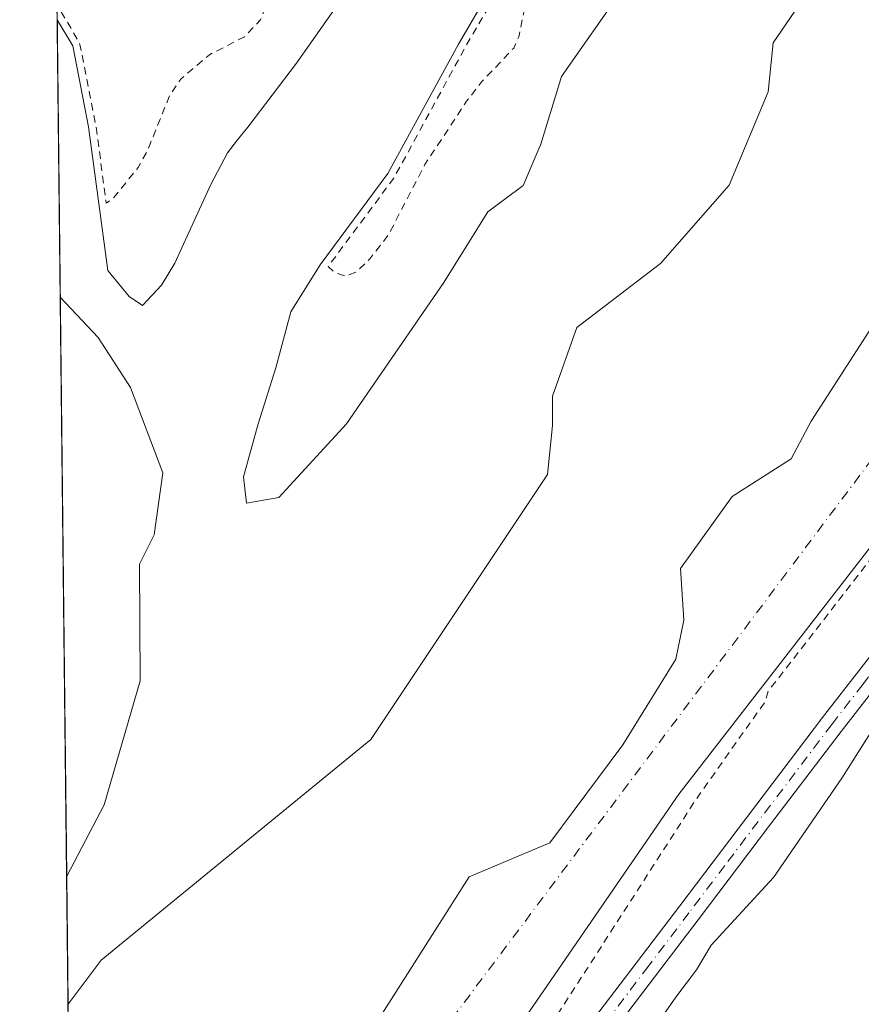
# Model space of a CAD drawing. Units: metres. Extents: x 577158 to 580614, y 4691846 to 4694198.
# Drawn here: x 577158 to 577271, y 4693568 to 4693700 of the extents above; entities that cross this region are included whole.
import ezdxf

# ---------------------------------------------------------------- set-up
doc = ezdxf.new("R2010")
doc.units = ezdxf.units.M
doc.header["$MEASUREMENT"] = 0
doc.linetypes.add('DGN Style 2', pattern=[1.6480167562047852, 0.988810053722871, -0.6592067024819142])
doc.linetypes.add('DGN Style 4', pattern=[2.6384748266838614, 1.318413404963828, -0.6592067024819142, 0.001648016756204785, -0.6592067024819142])
for name, color, linetype, lineweight in [('Arbolado forestal CxS', 92, 'Continuous', 0), ('Camino Cxs', 7, 'Continuous', 0), ('Camino eje', 30, 'DGN Style 4', 13), ('Comarca CxS', 21, 'Continuous', 0), ('Comunidad Autónoma CxS', 142, 'Continuous', 0), ('Corriente natural Cxs', 4, 'Continuous', 13), ('Corriente natural eje', 4, 'DGN Style 4', 0), ('Curva de nivel auxiliar', 30, 'DGN Style 2', 0), ('Curva de nivel normal', 30, 'Continuous', 0), ('Isla Cxs', 7, 'Continuous', 0), ('Municipio CxS', 4, 'Continuous', 0), ('Provincia CxS', 1, 'Continuous', 0), ('Suelo desnudo CxS', 253, 'Continuous', 0)]:
    doc.layers.add(name, color=color, linetype=linetype, lineweight=lineweight)

# ---------------------------------------------------------------- blocks, each defined once
blk = doc.blocks.new('*U8')
at = {"layer": 'Arbolado forestal CxS', "color": 92, "linetype": 'Continuous', "lineweight": 0}
blk.add_polyline3d([(577166.6683, 4693350.5307, 311.0978999999934), (577164.9559000004, 4693505.8084, 306.6679000000004), (577164.9600999998, 4693505.8101, 306.6677999999956), (577165.0323999999, 4693505.840100001, 306.6661000000022), (577182.8601000002, 4693513.2501, 306.6723999999958), (577186.3163000002, 4693515.864399999, 306.7051000000066), (577189.8800999997, 4693518.5601, 306.7819000000018), (577209.2200999996, 4693541.540100001, 307.0249999999942), (577246.6401000004, 4693595.890100001, 305.8690000000061), (577285.7401000002, 4693646.3201, 306.5433000000049), (577294.0301000001, 4693657.200099999, 306.4860000000044), (577302.3201000001, 4693668.0801, 306.6659999999974), (577307.6401000004, 4693676.610099999, 306.9630000000034), (577312.4301000005, 4693685.4901, 306.3279000000039), (577317.1001000004, 4693693.590100001, 306.2122999999993), (577321.7701000003, 4693701.6801, 306.2597999999998)], dxfattribs=at)
blk = doc.blocks.new('*U15')
at = {"layer": 'Suelo desnudo CxS', "color": 253, "linetype": 'Continuous', "lineweight": 0}
for points in [[(577321.7701000003, 4693701.6801, 306.2597999999998), (577317.1001000004, 4693693.590100001, 306.2122999999993), (577312.4301000005, 4693685.4901, 306.3279000000039), (577307.6401000004, 4693676.610099999, 306.9630000000034), (577302.3201000001, 4693668.0801, 306.6659999999974), (577294.0301000001, 4693657.200099999, 306.4860000000044), (577285.7401000002, 4693646.3201, 306.5433000000049), (577246.6401000004, 4693595.890100001, 305.8690000000061), (577209.2200999996, 4693541.540100001, 307.0249999999942)], [(577204.4506999999, 4693562.9286, 307.4382000000041), (577218.3414000003, 4693584.756800001, 307.5100999999996), (577229.2158000004, 4693589.3606, 306.4529999999941), (577239.0582999997, 4693602.536800001, 307.3448000000063), (577246.2021000005, 4693614.125600001, 307.5660999999964), (577247.3132999997, 4693619.364399999, 307.8435000000027), (577246.8372, 4693626.349400001, 308.0146999999997), (577253.8221000005, 4693636.033199999, 307.4936000000016), (577261.7596000005, 4693641.1132, 307.2621000000072), (577264.4583999999, 4693646.193200001, 307.3754000000045), (577276.2984999996, 4693664.5288, 307.1199999999953), (577288.2048000004, 4693668.828299999, 306.2305999999954), (577298.7880999995, 4693684.3726, 306.3935999999958), (577302.4260999998, 4693693.633099999, 306.9729999999981), (577308.3793000003, 4693706.200800001, 307.0908000000054)], [(577269.2739000004, 4693711.757099999, 306.9560999999958), (577259.3519000001, 4693697.205, 306.8701000000001), (577258.6903999997, 4693690.590399999, 307.1095999999961), (577253.3987999996, 4693678.022600001, 306.9921000000031), (577244.1382999998, 4693667.439300001, 306.7458000000042), (577232.8935000002, 4693658.840299999, 306.6333000000013), (577229.5862999996, 4693649.5799, 306.9823999999935), (577229.5862999996, 4693645.611099999, 307.1564999999973), (577228.9248000003, 4693638.9965, 307.3366999999998), (577205.1123000003, 4693603.2777, 307.1018999999943), (577168.7319, 4693573.512, 306.3013000000064), (577164.2747999998, 4693567.5691, 306.397100000002), (577164.0839999998, 4693584.865499999, 306.1591999999946), (577169.1196, 4693594.464600001, 306.3687000000064), (577173.9879000001, 4693611.1863, 306.905700000003), (577173.8869000003, 4693626.9178, 307.1309999999939), (577175.8712999999, 4693630.886600001, 307.2516000000033), (577177.0619999999, 4693639.221000001, 307.3034000000043), (577172.6963000001, 4693650.7304, 307.5341000000044), (577168.3306, 4693657.4772, 306.9851999999955), (577163.2231999999, 4693662.9253, 307.4210000000021), (577162.8106000006, 4693700.331599999, 308.6647999999986), (577164.8965999996, 4693696.8015, 308.7143000000069), (577167.0401, 4693685.9001, 308.7522999999928), (577169.6201, 4693666.530099999, 307.5791000000027), (577172.4901000002, 4693663.030099999, 307.1542999999947), (577174.2901, 4693661.790100001, 307.139599999995), (577176.8800999997, 4693664.520099999, 307.2011000000057), (577178.6700999998, 4693667.4801, 307.2369000000036), (577181.5201000003, 4693673.690099999, 307.3393999999971), (577183.5000999998, 4693678.130100001, 307.3004999999976), (577185.7500999998, 4693682.4001, 307.2477000000072), (577187.1001000004, 4693684.140100001, 307.2296999999962), (577188.5001999997, 4693685.850099999, 307.2263999999996), (577195.0601000004, 4693694.460100001, 307.4075000000012), (577200.2017000001, 4693701.760500001, 307.2456999999995)], [(577225.2477000002, 4693711.322899999, 307.6728000000003), (577216.9133000001, 4693697.035399999, 307.4416999999958), (577207.3882999998, 4693679.572899999, 307.4192999999942), (577198.2602000004, 4693667.2697, 307.2455000000046), (577194.2914000005, 4693660.919700001, 307.3257000000012), (577192.307, 4693653.379100001, 307.2118999999948), (577189.9256999996, 4693645.838400001, 307.3249000000069), (577187.9413000002, 4693638.694700001, 307.0650000000023), (577188.3382000001, 4693635.1228, 307.0231000000058), (577192.7039000001, 4693635.9165, 307.1781999999948), (577201.8320000004, 4693645.838400001, 307.2617000000027), (577214.9288999997, 4693664.888499999, 307.6823000000004), (577220.8820000002, 4693674.4135, 307.8286999999983), (577225.6445000004, 4693677.985400001, 307.7805999999982), (577228.0258, 4693683.5416, 307.790599999993), (577230.8038999997, 4693692.6698, 307.7780000000057), (577239.1382999998, 4693704.576099999, 308.0491000000038)]]:
    blk.add_polyline3d(points, dxfattribs=at)
blk = doc.blocks.new('*U18')
at = {"layer": 'Corriente natural Cxs', "color": 4, "linetype": 'Continuous', "lineweight": 13}
for points in [[(577321.7701000003, 4693701.6801, 306.2597999999998), (577317.1001000004, 4693693.590100001, 306.2122999999993), (577312.4301000005, 4693685.4901, 306.3279000000039), (577307.6401000004, 4693676.610099999, 306.9630000000034), (577302.3201000001, 4693668.0801, 306.6659999999974), (577294.0301000001, 4693657.200099999, 306.4860000000044), (577285.7401000002, 4693646.3201, 306.5433000000049), (577246.6401000004, 4693595.890100001, 305.8690000000061), (577209.2200999996, 4693541.540100001, 307.0249999999942)], [(577204.4506999999, 4693562.9286, 307.4382000000041), (577218.3414000003, 4693584.756800001, 307.5100999999996), (577229.2158000004, 4693589.3606, 306.4529999999941), (577239.0582999997, 4693602.536800001, 307.3448000000063), (577246.2021000005, 4693614.125600001, 307.5660999999964), (577247.3132999997, 4693619.364399999, 307.8435000000027), (577246.8372, 4693626.349400001, 308.0146999999997), (577253.8221000005, 4693636.033199999, 307.4936000000016), (577261.7596000005, 4693641.1132, 307.2621000000072), (577264.4583999999, 4693646.193200001, 307.3754000000045), (577276.2984999996, 4693664.5288, 307.1199999999953), (577288.2048000004, 4693668.828299999, 306.2305999999954), (577298.7880999995, 4693684.3726, 306.3935999999958), (577302.4260999998, 4693693.633099999, 306.9729999999981), (577308.3793000003, 4693706.200800001, 307.0908000000054)], [(577269.2739000004, 4693711.757099999, 306.9560999999958), (577259.3519000001, 4693697.205, 306.8701000000001), (577258.6903999997, 4693690.590399999, 307.1095999999961), (577253.3987999996, 4693678.022600001, 306.9921000000031), (577244.1382999998, 4693667.439300001, 306.7458000000042), (577232.8935000002, 4693658.840299999, 306.6333000000013), (577229.5862999996, 4693649.5799, 306.9823999999935), (577229.5862999996, 4693645.611099999, 307.1564999999973), (577228.9248000003, 4693638.9965, 307.3366999999998), (577205.1123000003, 4693603.2777, 307.1018999999943), (577168.7319, 4693573.512, 306.3013000000064), (577164.2747999998, 4693567.5691, 306.397100000002), (577164.0839999998, 4693584.865499999, 306.1591999999946), (577169.1196, 4693594.464600001, 306.3687000000064), (577173.9879000001, 4693611.1863, 306.905700000003), (577173.8869000003, 4693626.9178, 307.1309999999939), (577175.8712999999, 4693630.886600001, 307.2516000000033), (577177.0619999999, 4693639.221000001, 307.3034000000043), (577172.6963000001, 4693650.7304, 307.5341000000044), (577168.3306, 4693657.4772, 306.9851999999955), (577163.2231999999, 4693662.9253, 307.4210000000021), (577162.8106000006, 4693700.331599999, 308.6647999999986), (577164.8965999996, 4693696.8015, 308.7143000000069), (577167.0401, 4693685.9001, 308.7522999999928), (577169.6201, 4693666.530099999, 307.5791000000027), (577172.4901000002, 4693663.030099999, 307.1542999999947), (577174.2901, 4693661.790100001, 307.139599999995), (577176.8800999997, 4693664.520099999, 307.2011000000057), (577178.6700999998, 4693667.4801, 307.2369000000036), (577181.5201000003, 4693673.690099999, 307.3393999999971), (577183.5000999998, 4693678.130100001, 307.3004999999976), (577185.7500999998, 4693682.4001, 307.2477000000072), (577187.1001000004, 4693684.140100001, 307.2296999999962), (577188.5000999998, 4693685.850099999, 307.2263999999996), (577195.0601000004, 4693694.460100001, 307.4075000000012), (577200.2017000001, 4693701.760500001, 307.2456999999995)], [(577225.2477000002, 4693711.322899999, 307.6728000000003), (577216.9133000001, 4693697.035399999, 307.4416999999958), (577207.3882999998, 4693679.572899999, 307.4192999999942), (577198.2600999996, 4693667.2697, 307.2455000000046), (577194.2914000005, 4693660.919700001, 307.3257000000012), (577192.307, 4693653.379100001, 307.2118999999948), (577189.9256999996, 4693645.838400001, 307.3249000000069), (577187.9413000002, 4693638.694700001, 307.0650000000023), (577188.3382000001, 4693635.1228, 307.0231000000058), (577192.7039000001, 4693635.9165, 307.1781999999948), (577201.8320000004, 4693645.838400001, 307.2617000000027), (577214.9288999997, 4693664.888499999, 307.6823000000004), (577220.8820000002, 4693674.4135, 307.8286999999983), (577225.6445000004, 4693677.985400001, 307.7805999999982), (577228.0258, 4693683.5416, 307.790599999993), (577230.8038999997, 4693692.6698, 307.7780000000057), (577239.1382999998, 4693704.576099999, 308.0491000000038)]]:
    blk.add_polyline3d(points, dxfattribs=at)

msp = doc.modelspace()

# ---------------------------------------------------------------- linework, layer by layer
at = {"layer": 'Arbolado forestal CxS', "color": 92, "linetype": 'Continuous', "lineweight": 0, "extrusion": (0.0002917354007255138, -0.02645311409028676, 0.9996500125770932), "elevation": -123686.0547823953, "flags": 128}
msp.add_lwpolyline([(628888.5502836788, 4685417.885231803), (628888.5502836788, 4685527.529170612)], dxfattribs=at)
at = {"layer": 'Arbolado forestal CxS', "color": 92, "linetype": 'Continuous', "lineweight": 0, "extrusion": (0.0001782296396245844, -0.01616047416087662, 0.999869395125729), "elevation": -75441.56997998255, "flags": 128}
msp.add_lwpolyline([(628890.1572107105, 4686327.250942483), (628890.1572107105, 4686405.325586589)], dxfattribs=at)
at = {"layer": 'Arbolado forestal CxS', "color": 92, "linetype": 'Continuous', "lineweight": 0}
for points in [[(577200.2017000001, 4693701.760500001, 307.2456999999995), (577195.0601000004, 4693694.460100001, 307.4075000000012), (577188.5001999997, 4693685.850099999, 307.2263999999996), (577187.1001000004, 4693684.140100001, 307.2296999999962), (577185.7500999998, 4693682.4001, 307.2477000000072), (577183.5000999998, 4693678.130100001, 307.3004999999976), (577181.5201000003, 4693673.690099999, 307.3393999999971), (577178.6700999998, 4693667.4801, 307.2369000000036), (577176.8800999997, 4693664.520099999, 307.2011000000057), (577174.2901, 4693661.790100001, 307.139599999995), (577172.4901000002, 4693663.030099999, 307.1542999999947), (577169.6201, 4693666.530099999, 307.5791000000027), (577167.0401, 4693685.9001, 308.7522999999928), (577164.8965999996, 4693696.8015, 308.7143000000069), (577162.8106000006, 4693700.331599999, 308.6647999999986), (577161.5044, 4693818.7742, 312.2520999999979)], [(577164.6568, 4693532.930000001, 307.2626000000019), (577164.2747999998, 4693567.5691, 306.397100000002), (577168.7319, 4693573.512, 306.3013000000064), (577205.1123000003, 4693603.2777, 307.1018999999943), (577228.9248000003, 4693638.9965, 307.3366999999998), (577229.5862999996, 4693645.611099999, 307.1564999999973), (577229.5862999996, 4693649.5799, 306.9823999999935), (577232.8935000002, 4693658.840299999, 306.6333000000013), (577244.1382999998, 4693667.439300001, 306.7458000000042), (577253.3987999996, 4693678.022600001, 306.9921000000031), (577258.6903999997, 4693690.590399999, 307.1095999999961), (577259.3519000001, 4693697.205, 306.8701000000001), (577269.2739000004, 4693711.757099999, 306.9560999999958)], [(577269.2739000004, 4693711.757099999, 306.9560999999958), (577259.3519000001, 4693697.205, 306.8701000000001), (577258.6903999997, 4693690.590399999, 307.1095999999961), (577253.3987999996, 4693678.022600001, 306.9921000000031), (577244.1382999998, 4693667.439300001, 306.7458000000042), (577232.8935000002, 4693658.840299999, 306.6333000000013), (577229.5862999996, 4693649.5799, 306.9823999999935), (577229.5862999996, 4693645.611099999, 307.1564999999973), (577228.9248000003, 4693638.9965, 307.3366999999998), (577205.1123000003, 4693603.2777, 307.1018999999943), (577168.7319, 4693573.512, 306.3013000000064), (577164.2747999998, 4693567.5691, 306.397100000002)], [(577239.1382999998, 4693704.576099999, 308.0491000000038), (577230.8038999997, 4693692.6698, 307.7780000000057), (577228.0258, 4693683.5416, 307.790599999993), (577225.6445000004, 4693677.985400001, 307.7805999999982), (577220.8820000002, 4693674.4135, 307.8286999999983), (577214.9288999997, 4693664.888499999, 307.6823000000004), (577201.8320000004, 4693645.838400001, 307.2617000000027), (577192.7039000001, 4693635.9165, 307.1781999999948), (577188.3382000001, 4693635.1228, 307.0231000000058), (577187.9413000002, 4693638.694700001, 307.0650000000023), (577189.9256999996, 4693645.838400001, 307.3249000000069), (577192.307, 4693653.379100001, 307.2118999999948), (577194.2914000005, 4693660.919700001, 307.3257000000012), (577198.2602000004, 4693667.2697, 307.2455000000046), (577207.3882999998, 4693679.572899999, 307.4192999999942), (577216.9133000001, 4693697.035399999, 307.4416999999958), (577225.2477000002, 4693711.322899999, 307.6728000000003)], [(577225.2477000002, 4693711.322899999, 307.6728000000003), (577216.9133000001, 4693697.035399999, 307.4416999999958), (577207.3882999998, 4693679.572899999, 307.4192999999942), (577198.2602000004, 4693667.2697, 307.2455000000046), (577194.2914000005, 4693660.919700001, 307.3257000000012), (577192.307, 4693653.379100001, 307.2118999999948), (577189.9256999996, 4693645.838400001, 307.3249000000069), (577187.9413000002, 4693638.694700001, 307.0650000000023), (577188.3382000001, 4693635.1228, 307.0231000000058), (577192.7039000001, 4693635.9165, 307.1781999999948), (577201.8320000004, 4693645.838400001, 307.2617000000027), (577214.9288999997, 4693664.888499999, 307.6823000000004), (577220.8820000002, 4693674.4135, 307.8286999999983), (577225.6445000004, 4693677.985400001, 307.7805999999982), (577228.0258, 4693683.5416, 307.790599999993), (577230.8038999997, 4693692.6698, 307.7780000000057), (577239.1382999998, 4693704.576099999, 308.0491000000038)], [(577308.3793000003, 4693706.200800001, 307.0908000000054), (577302.4260999998, 4693693.633099999, 306.9729999999981), (577298.7880999995, 4693684.3726, 306.3935999999958), (577288.2048000004, 4693668.828299999, 306.2305999999954), (577276.2984999996, 4693664.5288, 307.1199999999953), (577264.4583999999, 4693646.193200001, 307.3754000000045), (577261.7596000005, 4693641.1132, 307.2621000000072), (577253.8221000005, 4693636.033199999, 307.4936000000016), (577246.8372, 4693626.349400001, 308.0146999999997), (577247.3132999997, 4693619.364399999, 307.8435000000027), (577246.2021000005, 4693614.125600001, 307.5660999999964), (577239.0582999997, 4693602.536800001, 307.3448000000063), (577229.2158000004, 4693589.3606, 306.4529999999941), (577218.3414000003, 4693584.756800001, 307.5100999999996), (577204.4506999999, 4693562.9286, 307.4382000000041), (577187.9143000003, 4693543.084899999, 307.0813000000053), (577170.7163000006, 4693535.808800001, 307.0752999999968), (577164.6568, 4693532.930000001, 307.2626000000019)], [(577308.3793000003, 4693706.200800001, 307.0908000000054), (577302.4260999998, 4693693.633099999, 306.9729999999981), (577298.7880999995, 4693684.3726, 306.3935999999958), (577288.2048000004, 4693668.828299999, 306.2305999999954), (577276.2984999996, 4693664.5288, 307.1199999999953), (577264.4583999999, 4693646.193200001, 307.3754000000045), (577261.7596000005, 4693641.1132, 307.2621000000072), (577253.8221000005, 4693636.033199999, 307.4936000000016), (577246.8372, 4693626.349400001, 308.0146999999997), (577247.3132999997, 4693619.364399999, 307.8435000000027), (577246.2021000005, 4693614.125600001, 307.5660999999964), (577239.0582999997, 4693602.536800001, 307.3448000000063), (577229.2158000004, 4693589.3606, 306.4529999999941), (577218.3414000003, 4693584.756800001, 307.5100999999996), (577204.4506999999, 4693562.9286, 307.4382000000041)], [(577162.8106000006, 4693700.331599999, 308.6647999999986), (577164.8965999996, 4693696.8015, 308.7143000000069), (577167.0401, 4693685.9001, 308.7522999999928), (577169.6201, 4693666.530099999, 307.5791000000027), (577172.4901000002, 4693663.030099999, 307.1542999999947), (577174.2901, 4693661.790100001, 307.139599999995), (577176.8800999997, 4693664.520099999, 307.2011000000057), (577178.6700999998, 4693667.4801, 307.2369000000036), (577181.5201000003, 4693673.690099999, 307.3393999999971), (577183.5000999998, 4693678.130100001, 307.3004999999976), (577185.7500999998, 4693682.4001, 307.2477000000072), (577187.1001000004, 4693684.140100001, 307.2296999999962), (577188.5001999997, 4693685.850099999, 307.2263999999996), (577195.0601000004, 4693694.460100001, 307.4075000000012), (577200.2017000001, 4693701.760500001, 307.2456999999995)], [(577321.7701000003, 4693701.6801, 306.2597999999998), (577317.1001000004, 4693693.590100001, 306.2122999999993), (577312.4301000005, 4693685.4901, 306.3279000000039), (577307.6401000004, 4693676.610099999, 306.9630000000034), (577302.3201000001, 4693668.0801, 306.6659999999974), (577294.0301000001, 4693657.200099999, 306.4860000000044), (577285.7401000002, 4693646.3201, 306.5433000000049), (577246.6401000004, 4693595.890100001, 305.8690000000061), (577209.2200999996, 4693541.540100001, 307.0249999999942), (577189.8800999997, 4693518.5601, 306.7819000000018), (577186.3163000002, 4693515.864399999, 306.7051000000066), (577182.8601000002, 4693513.2501, 306.6723999999958), (577165.0323999999, 4693505.840100001, 306.6661000000022), (577164.9600999998, 4693505.8101, 306.6677999999956), (577164.9559000004, 4693505.8084, 306.6679000000004)], [(577163.2231999999, 4693662.9253, 307.4210000000021), (577168.3306, 4693657.4772, 306.9851999999955), (577172.6963000001, 4693650.7304, 307.5341000000044), (577177.0619999999, 4693639.221000001, 307.3034000000043), (577175.8712999999, 4693630.886600001, 307.2516000000033), (577173.8869000003, 4693626.9178, 307.1309999999939), (577173.9879000001, 4693611.1863, 306.905700000003), (577169.1196, 4693594.464600001, 306.3687000000064), (577164.0839999998, 4693584.865499999, 306.1591999999946)]]:
    msp.add_polyline3d(points, dxfattribs=at)
msp.add_polyline3d([(577164.0839999998, 4693584.865499999, 306.1591999999946), (577163.2231999999, 4693662.9253, 307.4210000000021), (577168.3306, 4693657.4772, 306.9851999999955), (577172.6963000001, 4693650.7304, 307.5341000000044), (577177.0619999999, 4693639.221000001, 307.3034000000043), (577175.8712999999, 4693630.886600001, 307.2516000000033), (577173.8869000003, 4693626.9178, 307.1309999999939), (577173.9879000001, 4693611.1863, 306.905700000003), (577169.1196, 4693594.464600001, 306.3687000000064)], close=True, dxfattribs=at)
at = {"layer": 'Camino Cxs', "color": 7, "linetype": 'Continuous', "lineweight": 0}
for points in [[(577352.2401000002, 4693710.360099999, 317.6526000000013), (577344.8201000001, 4693699.970100001, 313.0007999999943), (577337.3000999996, 4693689.950099999, 313.6720999999961), (577329.5601000004, 4693680.0701, 313.4208000000072), (577325.8800999997, 4693675.6601, 312.4527999999991), (577322.0701000001, 4693671.340100001, 312.2090000000026), (577317.4001000002, 4693666.520099999, 311.9131000000052), (577312.8901000004, 4693661.780099999, 312.5884999999981), (577306.7200999996, 4693654.390100001, 315.7636999999959), (577300.7600999996, 4693646.7401, 314.0277999999962), (577293.0201000003, 4693636.280099999, 311.7629000000015), (577285.2001, 4693625.800100001, 312.7685999999958), (577276.8101000004, 4693615.0701, 315.1298999999999), (577268.4901000002, 4693604.360099999, 318.8610000000044), (577258.8701, 4693591.670100001, 315.7485000000015), (577249.2401000002, 4693578.960100001, 316.4732999999979), (577238.3201000001, 4693564.600099999, 316.0369000000064)], [(577352.2401000002, 4693710.360099999, 317.6526000000013), (577344.8201000001, 4693699.970100001, 313.0007999999943), (577337.3000999996, 4693689.950099999, 313.6720999999961), (577329.5601000004, 4693680.0701, 313.4208000000072), (577325.8800999997, 4693675.6601, 312.4527999999991), (577322.0701000001, 4693671.340100001, 312.2090000000026), (577317.4001000002, 4693666.520099999, 311.9131000000052), (577312.8901000004, 4693661.780099999, 312.5884999999981), (577306.7200999996, 4693654.390100001, 315.7636999999959), (577300.7600999996, 4693646.7401, 314.0277999999962), (577293.0201000003, 4693636.280099999, 311.7629000000015), (577285.2001, 4693625.800100001, 312.7685999999958), (577276.8101000004, 4693615.0701, 315.1298999999999), (577268.4901000002, 4693604.360099999, 318.8610000000044), (577258.8701, 4693591.670100001, 315.7485000000015), (577249.2401000002, 4693578.960100001, 316.4732999999979), (577238.3201000001, 4693564.600099999, 316.0369000000064)], [(577235.8300999999, 4693566.4901, 317.2706000000035), (577246.7500999998, 4693580.860099999, 315.3603000000003), (577266.0100999996, 4693606.2601, 315.2933000000049), (577274.3400999998, 4693617.0001, 316.9328999999998), (577282.7200999996, 4693627.700099999, 315.534799999994), (577290.5100999996, 4693638.1501, 315.510500000004), (577298.2701000003, 4693648.630100001, 318.5127000000066), (577304.2801000001, 4693656.350099999, 317.5329000000056), (577310.5601000004, 4693663.860099999, 314.202099999995), (577315.1501000002, 4693668.6801, 314.0342999999993), (577319.7701000003, 4693673.460100001, 312.9979000000022), (577323.5100999996, 4693677.700099999, 312.4637999999977), (577327.1300999997, 4693682.040100001, 312.733699999997), (577334.8201000001, 4693691.850099999, 314.661500000002), (577342.3000999996, 4693701.8101, 314.3920999999973)], [(577235.8300999999, 4693566.4901, 317.2706000000035), (577246.7500999998, 4693580.860099999, 315.3603000000003), (577266.0100999996, 4693606.2601, 315.2933000000049), (577274.3400999998, 4693617.0001, 316.9328999999998), (577282.7200999996, 4693627.700099999, 315.534799999994), (577290.5100999996, 4693638.1501, 315.510500000004), (577298.2701000003, 4693648.630100001, 318.5127000000066), (577304.2801000001, 4693656.350099999, 317.5329000000056), (577310.5601000004, 4693663.860099999, 314.202099999995), (577315.1501000002, 4693668.6801, 314.0342999999993), (577319.7701000003, 4693673.460100001, 312.9979000000022), (577323.5100999996, 4693677.700099999, 312.4637999999977), (577327.1300999997, 4693682.040100001, 312.733699999997), (577334.8201000001, 4693691.850099999, 314.661500000002), (577342.3000999996, 4693701.8101, 314.3920999999973)]]:
    msp.add_polyline3d(points, dxfattribs=at)
at = {"layer": 'Camino eje', "color": 30, "linetype": 'DGN Style 4', "lineweight": 13}
msp.add_polyline3d([(577343.5601000004, 4693700.890100001, 313.4572000000044), (577339.8000999996, 4693695.880100001, 314.1333000000013), (577336.0601000004, 4693690.9001, 313.9885999999969), (577328.3450999996, 4693681.0551, 312.8963999999978), (577324.6951000001, 4693676.6801, 312.4040999999997), (577320.9200999998, 4693672.4001, 312.4533999999985), (577318.5850999998, 4693669.9901, 312.504700000005), (577316.2751000002, 4693667.600099999, 312.7116999999998), (577311.7251000004, 4693662.8201, 313.1987999999984), (577308.5850999998, 4693659.065099999, 312.8701000000001), (577305.5000999998, 4693655.370100001, 316.2029999999941), (577299.5151000004, 4693647.6851, 316.334400000007), (577295.6350999996, 4693642.4451, 318.2759999999981), (577291.7651000004, 4693637.215100001, 313.0737999999984), (577287.8701, 4693631.9901, 313.3608999999997), (577283.9600999998, 4693626.7501, 313.7087000000029), (577279.7651000004, 4693621.3851, 314.5200000000041), (577275.5751, 4693616.0351, 315.7158000000054), (577271.4151, 4693610.6801, 318.2783000000054), (577267.2500999998, 4693605.3101, 317.5960999999952), (577252.8101000004, 4693586.265100001, 312.4122999999963), (577247.9951, 4693579.9101, 315.8405999999959), (577242.5351, 4693572.725099999, 317.4192999999942), (577237.0751, 4693565.545100001, 316.6303999999946)], dxfattribs=at)
at = {"layer": 'Comarca CxS', "color": 21, "linetype": 'Continuous', "lineweight": 0, "flags": 128}
msp.add_lwpolyline([(577560.2927306652, 4691850.318904862), (577183.2600005767, 4691846.059983061), (577178.3461490652, 4692291.629392071), (577162.6565507374, 4693714.302632873), (577157.7500005766, 4694159.209983038), (577484.9740438194, 4694162.90555921), (578108.9365000007, 4694169.952500001), (580466.563551199, 4694196.578791267), (580587.090000601, 4694197.939983036), (580613.710000602, 4691884.809983063), (580418.2417000006, 4691882.602099999), (580203.3879569354, 4691880.175028699)], close=True, dxfattribs=at)
at = {"layer": 'Comunidad Autónoma CxS', "color": 142, "linetype": 'Continuous', "lineweight": 0, "flags": 128}
msp.add_lwpolyline([(577560.2927306652, 4691850.318904862), (577183.2600005767, 4691846.059983061), (577178.3461490652, 4692291.629392071), (577162.6565507374, 4693714.302632873), (577157.7500005766, 4694159.209983038), (577484.9740438194, 4694162.90555921), (578108.9365000007, 4694169.952500001), (580466.563551199, 4694196.578791267), (580587.090000601, 4694197.939983036), (580613.710000602, 4691884.809983063), (580418.2417000006, 4691882.602099999), (580203.3879569354, 4691880.175028699)], close=True, dxfattribs=at)
at = {"layer": 'Corriente natural Cxs', "color": 4, "linetype": 'Continuous', "lineweight": 13, "extrusion": (0.0003664290913162996, -0.03322858951158934, 0.9994477107727004), "elevation": -155445.0580371613, "flags": 128}
msp.add_lwpolyline([(628884.4699085443, 4684434.895848543), (628884.4699085443, 4684472.325194724)], dxfattribs=at)
at = {"layer": 'Corriente natural Cxs', "color": 4, "linetype": 'Continuous', "lineweight": 13, "extrusion": (-0.0001516141843825547, 0.01375133496238761, 0.999905434428622), "elevation": 64761.68164591326, "flags": 128}
msp.add_lwpolyline([(577164.314523687, 4693120.763224321), (577164.1237876167, 4693138.061259921)], dxfattribs=at)
at = {"layer": 'Corriente natural Cxs', "color": 4, "linetype": 'Continuous', "lineweight": 13}
for points in [[(577164.2747, 4693567.5691, 306.397100000002), (577168.7319, 4693573.512, 306.3013000000064), (577205.1122000003, 4693603.2777, 307.1018999999943), (577228.9248000003, 4693638.9965, 307.3366999999998), (577229.5861999998, 4693645.611099999, 307.1564999999973), (577229.5861999998, 4693649.5799, 306.9823999999935), (577232.8935000002, 4693658.840299999, 306.6333000000013), (577244.1382999998, 4693667.439300001, 306.7458000000042), (577253.3987999996, 4693678.022600001, 306.9921000000031), (577258.6903999997, 4693690.590399999, 307.1095999999961), (577259.3519000001, 4693697.205, 306.8701000000001), (577269.2737999996, 4693711.757099999, 306.9560999999958)], [(577225.2477000002, 4693711.322899999, 307.6728000000003), (577216.9133000001, 4693697.035399999, 307.4416999999958), (577207.3882999998, 4693679.572899999, 307.4192999999942), (577198.2600999996, 4693667.2697, 307.2455000000046), (577194.2914000005, 4693660.919700001, 307.3257000000012), (577192.307, 4693653.379100001, 307.2118999999948), (577189.9256999996, 4693645.838400001, 307.3249000000069), (577187.9413000002, 4693638.694700001, 307.0650000000023), (577188.3382000001, 4693635.1228, 307.0231000000058), (577192.7039000001, 4693635.9165, 307.1781999999948), (577201.8320000004, 4693645.838400001, 307.2617000000027), (577214.9288999997, 4693664.888499999, 307.6823000000004), (577220.8820000002, 4693674.4135, 307.8286999999983), (577225.6445000004, 4693677.985400001, 307.7805999999982), (577228.0258, 4693683.5416, 307.790599999993), (577230.8038999997, 4693692.6698, 307.7780000000057), (577239.1382999998, 4693704.576099999, 308.0491000000038)], [(577308.3793000003, 4693706.200800001, 307.0908000000054), (577302.4260999998, 4693693.633099999, 306.9729999999981), (577298.7880999995, 4693684.3726, 306.3935999999958), (577288.2048000004, 4693668.828299999, 306.2305999999954), (577276.2984999996, 4693664.5288, 307.1199999999953), (577264.4583999999, 4693646.193200001, 307.3754000000045), (577261.7596000005, 4693641.1132, 307.2621000000072), (577253.8221000005, 4693636.033199999, 307.4936000000016), (577246.8371000001, 4693626.349400001, 308.0146999999997), (577247.3132999997, 4693619.364399999, 307.8435000000027), (577246.2021000005, 4693614.125600001, 307.5660999999964), (577239.0582999997, 4693602.536800001, 307.3448000000063), (577229.2158000004, 4693589.3606, 306.4529999999941), (577218.3414000003, 4693584.756800001, 307.5100999999996), (577204.4506999999, 4693562.9286, 307.4382000000041), (577187.9143000003, 4693543.084899999, 307.0813000000053), (577170.7163000006, 4693535.808800001, 307.0752999999968), (577164.6567000002, 4693532.9299, 307.2626000000019)], [(577162.8106000006, 4693700.331599999, 308.6647999999986), (577164.8965999996, 4693696.8015, 308.7143000000069), (577167.0401, 4693685.9001, 308.7522999999928), (577169.6201, 4693666.530099999, 307.5791000000027), (577172.4901000002, 4693663.030099999, 307.1542999999947), (577174.2901, 4693661.790100001, 307.139599999995), (577176.8800999997, 4693664.520099999, 307.2011000000057), (577178.6700999998, 4693667.4801, 307.2369000000036), (577181.5201000003, 4693673.690099999, 307.3393999999971), (577183.5000999998, 4693678.130100001, 307.3004999999976), (577185.7500999998, 4693682.4001, 307.2477000000072), (577187.1001000004, 4693684.140100001, 307.2296999999962), (577188.5000999998, 4693685.850099999, 307.2263999999996), (577195.0601000004, 4693694.460100001, 307.4075000000012), (577200.2017000001, 4693701.760500001, 307.2456999999995)], [(577321.7701000003, 4693701.6801, 306.2597999999998), (577317.1001000004, 4693693.590100001, 306.2122999999993), (577312.4301000005, 4693685.4901, 306.3279000000039), (577307.6401000004, 4693676.610099999, 306.9630000000034), (577302.3201000001, 4693668.0801, 306.6659999999974), (577294.0301000001, 4693657.200099999, 306.4860000000044), (577285.7401000002, 4693646.3201, 306.5433000000049), (577246.6401000004, 4693595.890100001, 305.8690000000061), (577209.2200999996, 4693541.540100001, 307.0249999999942), (577189.8800999997, 4693518.5601, 306.7819000000018), (577182.8601000002, 4693513.2501, 306.6723999999958), (577164.9600999998, 4693505.8101, 306.6677999999956), (577164.9559000004, 4693505.808300001, 306.6679000000004)], [(577163.2231000002, 4693662.925200001, 307.4210000000021), (577168.3306, 4693657.4772, 306.9851999999955), (577172.6963000001, 4693650.7304, 307.5341000000044), (577177.0619000001, 4693639.221000001, 307.3034000000043), (577175.8712999999, 4693630.886600001, 307.2516000000033), (577173.8869000003, 4693626.9178, 307.1309999999939), (577173.9879000001, 4693611.1863, 306.905700000003), (577169.1196, 4693594.464600001, 306.3687000000064), (577164.0839999998, 4693584.865499999, 306.1591999999946)]]:
    msp.add_polyline3d(points, dxfattribs=at)
at = {"layer": 'Corriente natural eje', "color": 4, "linetype": 'DGN Style 4', "lineweight": 0}
msp.add_polyline3d([(577329.6801000005, 4693731.040100001, 306.7504999999946), (577311.4101, 4693694.170100001, 306.0791999999929), (577274.3201000001, 4693643.290100001, 305.9964999999939), (577211.2001, 4693559.1801, 306.0561000000016), (577186.8400999998, 4693531.140100001, 306.2537000000011), (577169.9663000006, 4693528.120300001, 306.4229999999953), (577164.7214000003, 4693527.0713, 306.4896000000008)], dxfattribs=at)
at = {"layer": 'Curva de nivel auxiliar', "color": 30, "linetype": 'DGN Style 2', "lineweight": 0, "elevation": 307.5, "flags": 128}
msp.add_lwpolyline([(577165.1942999996, 4693484.1876), (577167.8600000005, 4693489.780099999), (577170.9900000002, 4693492.7301), (577177.7599999999, 4693500.120100001), (577184.5999999996, 4693510.2401), (577196.5469000004, 4693519.5482), (577212.9511000002, 4693541.773200001), (577229.8844999997, 4693565.5858), (577248.8499999996, 4693595.0601), (577258.2800000003, 4693608.4101), (577258.6787999999, 4693609.785399999), (577286.5303999997, 4693645.7075), (577286.5355000002, 4693645.7141), (577294.8255000003, 4693656.5941), (577303.1155000003, 4693667.474099999), (577303.1290999996, 4693667.4924), (577303.1686000006, 4693667.551000001), (577308.4885999998, 4693676.081), (577308.4984999998, 4693676.097300001), (577308.5202000003, 4693676.135500001), (577311.3459000001, 4693681.374), (577314.2699999996, 4693684.6801), (577318.8300000001, 4693692.340100001), (577327.2300000004, 4693704.140100001), (577331.5599999996, 4693713.090100001), (577332.8300000001, 4693714.3301), (577336.3300000001, 4693716.6601), (577337.8499999996, 4693718.420100001), (577338.3200000003, 4693719.770099999), (577338.0099999999, 4693722.630100001), (577338.2400000002, 4693723.870100001), (577339.1500000004, 4693724.690099999), (577342.6799999997, 4693725.7501), (577343.75, 4693726.7401), (577344.0300000003, 4693728.0601), (577349.6429000003, 4693736.511), (577355.5696, 4693744.766000001), (577361.7078999998, 4693751.751), (577369.9628999997, 4693757.889400001), (577375.0428999999, 4693764.0277), (577378.0062999995, 4693768.2611), (577376.4199999999, 4693771.2601), (577375.8600000005, 4693771.840100001), (577373.7100000001, 4693772.720100001), (577366.8099999996, 4693774.190099999), (577360.4600000001, 4693776.290100001), (577356.8600000005, 4693777.870100001), (577352.2999999998, 4693781.090100001), (577350.7599999999, 4693781.290100001), (577343, 4693780.020099999), (577338.4199999999, 4693776.790100001), (577333.3799999999, 4693775.4301), (577331.8799999999, 4693774.2601), (577330.4299999997, 4693772.270099999), (577328.3200000003, 4693766.370100001), (577327.2699999996, 4693765.630100001), (577326.1799999997, 4693765.9001), (577323.7800000003, 4693769.270099999), (577320.4400000004, 4693776.840100001), (577317.9199999999, 4693779.670100001), (577317.0499999998, 4693784.9101), (577317.2699999996, 4693787.4101), (577319.3799999999, 4693792.870100001), (577317.9046999998, 4693795.3782), (577315.6557999998, 4693796.965700001), (577311.4100000003, 4693798.2301), (577306.9199999999, 4693800.040100001), (577300.54, 4693801.800100001), (577294.9800000004, 4693805.2301), (577291.0199999996, 4693805.7301), (577289.5300000003, 4693805.220100001), (577287.9000000004, 4693802.770099999), (577287.6399999997, 4693800.120100001), (577288.1500000004, 4693798.870100001), (577290.0099999999, 4693797.130100001), (577291.7800000003, 4693794.7501), (577292.2999999998, 4693793.4101), (577292.8022999996, 4693792.633099999), (577292.8552000001, 4693789.2927), (577291.4793999996, 4693785.165200001), (577288.6218999998, 4693779.767700001), (577286.2300000004, 4693775.360099999), (577285.8399999999, 4693774.3201), (577284.4000000004, 4693773.030099999), (577282.9900000002, 4693773.110099999), (577278.7699999996, 4693775.350099999), (577277.9400000004, 4693776.270099999), (577277.2699999996, 4693777.880100001), (577276.7300000004, 4693782.2401), (577276.9400000004, 4693790.690099999), (577276.4699999997, 4693795.2501), (577275.9199999999, 4693797.4301), (577274.7599999999, 4693798.8301), (577273.6399999997, 4693801.1501), (577272.5599999996, 4693802.2501), (577271.1600000003, 4693802.8101), (577269.0099999999, 4693802.4101), (577267.8600000005, 4693801.5101), (577267.2699999996, 4693799.7401), (577267.3700000001, 4693797.390100001), (577267.6492999997, 4693796.130100001), (577267.1216000002, 4693792.0408), (577265.1414999999, 4693780.952099999), (577265.1320000002, 4693780.886700001), (577263.9413000002, 4693770.1711), (577263.9392999997, 4693770.1512), (577263.5514000002, 4693765.883099999), (577261.6095000004, 4693759.2807), (577261.2000000002, 4693759.0001), (577256.8099999996, 4693754.030099999), (577253.9800000004, 4693748.370100001), (577251.4100000003, 4693741.6501), (577249.4800000004, 4693735.170100001), (577245.2000000002, 4693727.690099999), (577243.6600000003, 4693723.5601), (577239, 4693715.030099999), (577231.9600000001, 4693706.1601), (577230.2599999999, 4693704.8201), (577227.6299999999, 4693703.6501), (577226.3600000005, 4693702.5801), (577225.75, 4693701.440099999), (577225.04, 4693698.020099999), (577224.3799999999, 4693696.5101), (577220.0800000001, 4693692.0101), (577218.0099999999, 4693689.340100001), (577212.3899999997, 4693680.800100001), (577207.5, 4693671.360099999), (577204.9800000004, 4693668.090100001), (577203.1299999999, 4693666.300100001), (577201.6500000004, 4693665.7601), (577200.2100000001, 4693666.2301), (577199.3375000004, 4693667.043600001), (577208.1913999999, 4693678.9772), (577208.2662000004, 4693679.0941), (577217.7843000004, 4693696.544), (577224.8455999997, 4693708.6491), (577227.7199999997, 4693712.610099999), (577230.0640000004, 4693716.5634), (577239.1693000002, 4693729.807499999), (577249.4885999998, 4693744.889699999), (577249.5710000005, 4693745.034800001), (577249.6281000003, 4693745.191500001), (577249.6584000001, 4693745.3555), (577249.6610000003, 4693745.522299999), (577249.6358000003, 4693745.687100001), (577249.5835999995, 4693745.845600001), (577249.5058000004, 4693745.993100001), (577249.4046, 4693746.125600001), (577249.2827000003, 4693746.239499999), (577249.1436000001, 4693746.331499999), (577248.9911000002, 4693746.3991), (577248.8295, 4693746.440500001), (577248.6633000001, 4693746.454399999), (577245.0915000001, 4693746.454399999), (577244.9428000003, 4693746.443299999), (577244.7973999997, 4693746.4102), (577240.5059000002, 4693745.0897), (577239.0301000001, 4693748.6317), (577241.6458999999, 4693754.9845), (577245.9585999995, 4693764.785800001), (577251.0451999997, 4693771.4376), (577251.0990000004, 4693771.5153), (577251.1452000003, 4693771.597800001), (577257.0983999996, 4693783.504100001), (577257.1527000006, 4693783.6351), (577260.7246000003, 4693794.3508), (577260.7640000005, 4693794.513), (577260.7758, 4693794.679500001), (577260.7598000001, 4693794.845699999), (577259.1722999997, 4693803.577099999), (577259.1670000004, 4693803.6042), (577257.5795, 4693811.144900001), (577257.5329, 4693811.301300001), (577257.4616, 4693811.448100001), (577257.3673, 4693811.581300001), (577257.2526000004, 4693811.6973), (577257.1206, 4693811.793199999), (577256.9748000001, 4693811.866400001), (577256.8189000003, 4693811.914799999), (577256.6573000001, 4693811.9373), (577256.4941999996, 4693811.9332), (577256.3339000001, 4693811.902600001), (577256.1807000004, 4693811.8464), (577244.7799000005, 4693806.567700001), (577244.6385000005, 4693806.487600001), (577244.5119000003, 4693806.385700001), (577244.4034000002, 4693806.264599999), (577244.3159999996, 4693806.127499999), (577238.4961999999, 4693795.117799999), (577232.6664000005, 4693784.108200001), (577232.6491, 4693784.074100001), (577232.6147999996, 4693783.994000001), (577226.6600000003, 4693771.9101), (577225.0899999999, 4693769.050100001), (577224.04, 4693766.020099999), (577220.5800000001, 4693757.6501), (577215.9100000003, 4693748.4901), (577214.2100000001, 4693744.7501), (577211.8600000005, 4693738.2601), (577208.1200000001, 4693733.4001), (577204.5700000003, 4693729.610099999), (577201.75, 4693724.110099999), (577200.5300000003, 4693722.860099999), (577198.0999999996, 4693721.360099999), (577197.2599999999, 4693720.120100001), (577196.79, 4693718.880100001), (577197.4600000001, 4693717.2401), (577197.1399999997, 4693715.220100001), (577194.1600000003, 4693707.7301), (577191.8700000001, 4693704.950099999), (577190.2199999997, 4693700.300100001), (577188.0499999998, 4693698.040100001), (577183.3300000001, 4693695.600099999), (577179.4600000001, 4693692.3301), (577178.0199999996, 4693690.210100001), (577174.9800000004, 4693682.700099999), (577173.7100000001, 4693680.4001), (577170.5, 4693676.4101), (577169.4231000004, 4693675.583000001), (577168.0312999999, 4693686.032199999), (577168.0240000002, 4693686.0788), (577168.0213000001, 4693686.0931), (577165.8777999999, 4693696.9945), (577165.8311000001, 4693697.157500001), (577165.7575000003, 4693697.3103), (577162.7884999998, 4693702.3347)], dxfattribs=at)
at = {"layer": 'Curva de nivel normal', "color": 30, "linetype": 'Continuous', "lineweight": 0, "elevation": 310, "flags": 128}
msp.add_lwpolyline([(577337.7800000003, 4693708.200099999), (577333.0700000003, 4693700.200099999), (577328.1299999999, 4693692.870100001), (577323.6200000001, 4693686.870100001), (577317.6200000001, 4693676.870100001), (577312.3200000003, 4693669.1601), (577309.4400000004, 4693665.4801), (577307.3700000001, 4693661.640100001), (577305.5700000003, 4693660.0001), (577302.5700000003, 4693655.420100001), (577305.04, 4693657.4001), (577307.5, 4693659.890100001), (577309.7599999999, 4693660.720100001), (577310.1600000003, 4693659.4801), (577307.4900000002, 4693654.190099999), (577298.8200000003, 4693641.630100001), (577281.04, 4693617.7401), (577268.5999999996, 4693598.0601), (577259.4000000004, 4693584.670100001), (577250.9699999997, 4693575.540100001), (577249.0199999996, 4693572.210100001), (577246.2000000002, 4693568.540100001), (577239.4800000004, 4693558.880100001)], dxfattribs=at)
at = {"layer": 'Isla Cxs', "color": 7, "linetype": 'Continuous', "lineweight": 0, "extrusion": (0.0001782296396245844, -0.01616047416087662, 0.999869395125729), "elevation": -75441.56997998255, "flags": 128}
msp.add_lwpolyline([(628890.1572107105, 4686327.250942483), (628890.1572107105, 4686405.325586589)], dxfattribs=at)
at = {"layer": 'Isla Cxs', "color": 7, "linetype": 'Continuous', "lineweight": 0}
for points in [[(577164.2747, 4693567.5691, 306.397100000002), (577168.7319, 4693573.512, 306.3013000000064), (577205.1122000003, 4693603.2777, 307.1018999999943), (577228.9248000003, 4693638.9965, 307.3366999999998), (577229.5861999998, 4693645.611099999, 307.1564999999973), (577229.5861999998, 4693649.5799, 306.9823999999935), (577232.8935000002, 4693658.840299999, 306.6333000000013), (577244.1382999998, 4693667.439300001, 306.7458000000042), (577253.3987999996, 4693678.022600001, 306.9921000000031), (577258.6903999997, 4693690.590399999, 307.1095999999961), (577259.3519000001, 4693697.205, 306.8701000000001), (577269.2737999996, 4693711.757099999, 306.9560999999958)], [(577164.6568, 4693532.930000001, 307.2626000000019), (577164.2747999998, 4693567.5691, 306.397100000002), (577168.7319, 4693573.512, 306.3013000000064), (577205.1123000003, 4693603.2777, 307.1018999999943), (577228.9248000003, 4693638.9965, 307.3366999999998), (577229.5862999996, 4693645.611099999, 307.1564999999973), (577229.5862999996, 4693649.5799, 306.9823999999935), (577232.8935000002, 4693658.840299999, 306.6333000000013), (577244.1382999998, 4693667.439300001, 306.7458000000042), (577253.3987999996, 4693678.022600001, 306.9921000000031), (577258.6903999997, 4693690.590399999, 307.1095999999961), (577259.3519000001, 4693697.205, 306.8701000000001), (577269.2739000004, 4693711.757099999, 306.9560999999958)], [(577308.3793000003, 4693706.200800001, 307.0908000000054), (577302.4260999998, 4693693.633099999, 306.9729999999981), (577298.7880999995, 4693684.3726, 306.3935999999958), (577288.2048000004, 4693668.828299999, 306.2305999999954), (577276.2984999996, 4693664.5288, 307.1199999999953), (577264.4583999999, 4693646.193200001, 307.3754000000045), (577261.7596000005, 4693641.1132, 307.2621000000072), (577253.8221000005, 4693636.033199999, 307.4936000000016), (577246.8371000001, 4693626.349400001, 308.0146999999997), (577247.3132999997, 4693619.364399999, 307.8435000000027), (577246.2021000005, 4693614.125600001, 307.5660999999964), (577239.0582999997, 4693602.536800001, 307.3448000000063), (577229.2158000004, 4693589.3606, 306.4529999999941), (577218.3414000003, 4693584.756800001, 307.5100999999996), (577204.4506999999, 4693562.9286, 307.4382000000041), (577187.9143000003, 4693543.084899999, 307.0813000000053), (577170.7163000006, 4693535.808800001, 307.0752999999968), (577164.6567000002, 4693532.9299, 307.2626000000019)], [(577308.3793000003, 4693706.200800001, 307.0908000000054), (577302.4260999998, 4693693.633099999, 306.9729999999981), (577298.7880999995, 4693684.3726, 306.3935999999958), (577288.2048000004, 4693668.828299999, 306.2305999999954), (577276.2984999996, 4693664.5288, 307.1199999999953), (577264.4583999999, 4693646.193200001, 307.3754000000045), (577261.7596000005, 4693641.1132, 307.2621000000072), (577253.8221000005, 4693636.033199999, 307.4936000000016), (577246.8372, 4693626.349400001, 308.0146999999997), (577247.3132999997, 4693619.364399999, 307.8435000000027), (577246.2021000005, 4693614.125600001, 307.5660999999964), (577239.0582999997, 4693602.536800001, 307.3448000000063), (577229.2158000004, 4693589.3606, 306.4529999999941), (577218.3414000003, 4693584.756800001, 307.5100999999996), (577204.4506999999, 4693562.9286, 307.4382000000041)], [(577163.2231000002, 4693662.925200001, 307.4210000000021), (577168.3306, 4693657.4772, 306.9851999999955), (577172.6963000001, 4693650.7304, 307.5341000000044), (577177.0619000001, 4693639.221000001, 307.3034000000043), (577175.8712999999, 4693630.886600001, 307.2516000000033), (577173.8869000003, 4693626.9178, 307.1309999999939), (577173.9879000001, 4693611.1863, 306.905700000003), (577169.1196, 4693594.464600001, 306.3687000000064), (577164.0839999998, 4693584.865499999, 306.1591999999946)]]:
    msp.add_polyline3d(points, dxfattribs=at)
msp.add_polyline3d([(577164.0839999998, 4693584.865499999, 306.1591999999946), (577163.2231999999, 4693662.9253, 307.4210000000021), (577168.3306, 4693657.4772, 306.9851999999955), (577172.6963000001, 4693650.7304, 307.5341000000044), (577177.0619999999, 4693639.221000001, 307.3034000000043), (577175.8712999999, 4693630.886600001, 307.2516000000033), (577173.8869000003, 4693626.9178, 307.1309999999939), (577173.9879000001, 4693611.1863, 306.905700000003), (577169.1196, 4693594.464600001, 306.3687000000064)], close=True, dxfattribs=at)
at = {"layer": 'Municipio CxS', "color": 4, "linetype": 'Continuous', "lineweight": 0, "flags": 128}
msp.add_lwpolyline([(577178.3461490652, 4692291.629392071), (577162.6565507374, 4693714.302632873)], dxfattribs=at)
at = {"layer": 'Provincia CxS', "color": 1, "linetype": 'Continuous', "lineweight": 0, "flags": 128}
msp.add_lwpolyline([(577560.2927306652, 4691850.318904862), (577183.2600005767, 4691846.059983061), (577178.3461490652, 4692291.629392071), (577162.6565507374, 4693714.302632873), (577157.7500005766, 4694159.209983038), (577484.9740438194, 4694162.90555921), (578108.9365000007, 4694169.952500001), (580466.563551199, 4694196.578791267), (580587.090000601, 4694197.939983036), (580613.710000602, 4691884.809983063), (580418.2417000006, 4691882.602099999), (580203.3879569354, 4691880.175028699)], close=True, dxfattribs=at)
at = {"layer": 'Suelo desnudo CxS', "color": 253, "linetype": 'Continuous', "lineweight": 0, "extrusion": (0.0003664290913162996, -0.03322858951158934, 0.9994477107727004), "elevation": -155445.0580371613, "flags": 128}
msp.add_lwpolyline([(628884.4699085443, 4684434.895848543), (628884.4699085443, 4684472.325194724)], dxfattribs=at)
at = {"layer": 'Suelo desnudo CxS', "color": 253, "linetype": 'Continuous', "lineweight": 0, "extrusion": (-0.0001516141843825547, 0.01375133496238761, 0.999905434428622), "elevation": 64761.68164591326, "flags": 128}
msp.add_lwpolyline([(577164.314523687, 4693120.763224321), (577164.1237876167, 4693138.061259921)], dxfattribs=at)
at = {"layer": 'Suelo desnudo CxS', "color": 253, "linetype": 'Continuous', "lineweight": 0}
for points in [[(577269.2739000004, 4693711.757099999, 306.9560999999958), (577259.3519000001, 4693697.205, 306.8701000000001), (577258.6903999997, 4693690.590399999, 307.1095999999961), (577253.3987999996, 4693678.022600001, 306.9921000000031), (577244.1382999998, 4693667.439300001, 306.7458000000042), (577232.8935000002, 4693658.840299999, 306.6333000000013), (577229.5862999996, 4693649.5799, 306.9823999999935), (577229.5862999996, 4693645.611099999, 307.1564999999973), (577228.9248000003, 4693638.9965, 307.3366999999998), (577205.1123000003, 4693603.2777, 307.1018999999943), (577168.7319, 4693573.512, 306.3013000000064), (577164.2747999998, 4693567.5691, 306.397100000002)], [(577225.2477000002, 4693711.322899999, 307.6728000000003), (577216.9133000001, 4693697.035399999, 307.4416999999958), (577207.3882999998, 4693679.572899999, 307.4192999999942), (577198.2602000004, 4693667.2697, 307.2455000000046), (577194.2914000005, 4693660.919700001, 307.3257000000012), (577192.307, 4693653.379100001, 307.2118999999948), (577189.9256999996, 4693645.838400001, 307.3249000000069), (577187.9413000002, 4693638.694700001, 307.0650000000023), (577188.3382000001, 4693635.1228, 307.0231000000058), (577192.7039000001, 4693635.9165, 307.1781999999948), (577201.8320000004, 4693645.838400001, 307.2617000000027), (577214.9288999997, 4693664.888499999, 307.6823000000004), (577220.8820000002, 4693674.4135, 307.8286999999983), (577225.6445000004, 4693677.985400001, 307.7805999999982), (577228.0258, 4693683.5416, 307.790599999993), (577230.8038999997, 4693692.6698, 307.7780000000057), (577239.1382999998, 4693704.576099999, 308.0491000000038)], [(577308.3793000003, 4693706.200800001, 307.0908000000054), (577302.4260999998, 4693693.633099999, 306.9729999999981), (577298.7880999995, 4693684.3726, 306.3935999999958), (577288.2048000004, 4693668.828299999, 306.2305999999954), (577276.2984999996, 4693664.5288, 307.1199999999953), (577264.4583999999, 4693646.193200001, 307.3754000000045), (577261.7596000005, 4693641.1132, 307.2621000000072), (577253.8221000005, 4693636.033199999, 307.4936000000016), (577246.8372, 4693626.349400001, 308.0146999999997), (577247.3132999997, 4693619.364399999, 307.8435000000027), (577246.2021000005, 4693614.125600001, 307.5660999999964), (577239.0582999997, 4693602.536800001, 307.3448000000063), (577229.2158000004, 4693589.3606, 306.4529999999941), (577218.3414000003, 4693584.756800001, 307.5100999999996), (577204.4506999999, 4693562.9286, 307.4382000000041), (577187.9143000003, 4693543.084899999, 307.0813000000053), (577170.7163000006, 4693535.808800001, 307.0752999999968), (577164.6568, 4693532.930000001, 307.2626000000019)], [(577162.8106000006, 4693700.331599999, 308.6647999999986), (577164.8965999996, 4693696.8015, 308.7143000000069), (577167.0401, 4693685.9001, 308.7522999999928), (577169.6201, 4693666.530099999, 307.5791000000027), (577172.4901000002, 4693663.030099999, 307.1542999999947), (577174.2901, 4693661.790100001, 307.139599999995), (577176.8800999997, 4693664.520099999, 307.2011000000057), (577178.6700999998, 4693667.4801, 307.2369000000036), (577181.5201000003, 4693673.690099999, 307.3393999999971), (577183.5000999998, 4693678.130100001, 307.3004999999976), (577185.7500999998, 4693682.4001, 307.2477000000072), (577187.1001000004, 4693684.140100001, 307.2296999999962), (577188.5001999997, 4693685.850099999, 307.2263999999996), (577195.0601000004, 4693694.460100001, 307.4075000000012), (577200.2017000001, 4693701.760500001, 307.2456999999995)], [(577321.7701000003, 4693701.6801, 306.2597999999998), (577317.1001000004, 4693693.590100001, 306.2122999999993), (577312.4301000005, 4693685.4901, 306.3279000000039), (577307.6401000004, 4693676.610099999, 306.9630000000034), (577302.3201000001, 4693668.0801, 306.6659999999974), (577294.0301000001, 4693657.200099999, 306.4860000000044), (577285.7401000002, 4693646.3201, 306.5433000000049), (577246.6401000004, 4693595.890100001, 305.8690000000061), (577209.2200999996, 4693541.540100001, 307.0249999999942), (577189.8800999997, 4693518.5601, 306.7819000000018), (577186.3163000002, 4693515.864399999, 306.7051000000066), (577182.8601000002, 4693513.2501, 306.6723999999958), (577165.0323999999, 4693505.840100001, 306.6661000000022), (577164.9600999998, 4693505.8101, 306.6677999999956), (577164.9559000004, 4693505.8084, 306.6679000000004)], [(577163.2231999999, 4693662.9253, 307.4210000000021), (577168.3306, 4693657.4772, 306.9851999999955), (577172.6963000001, 4693650.7304, 307.5341000000044), (577177.0619999999, 4693639.221000001, 307.3034000000043), (577175.8712999999, 4693630.886600001, 307.2516000000033), (577173.8869000003, 4693626.9178, 307.1309999999939), (577173.9879000001, 4693611.1863, 306.905700000003), (577169.1196, 4693594.464600001, 306.3687000000064), (577164.0839999998, 4693584.865499999, 306.1591999999946)]]:
    msp.add_polyline3d(points, dxfattribs=at)

# ---------------------------------------------------------------- block references
at = {"layer": 'Arbolado forestal CxS', "color": 92, "linetype": 'Continuous', "lineweight": 0}
msp.add_blockref('*U8', (0, 0), dxfattribs=at)
at = {"layer": 'Corriente natural Cxs', "color": 4, "linetype": 'Continuous', "lineweight": 13}
msp.add_blockref('*U18', (0, 0), dxfattribs=at)
at = {"layer": 'Suelo desnudo CxS', "color": 253, "linetype": 'Continuous', "lineweight": 0}
msp.add_blockref('*U15', (0, 0), dxfattribs=at)

doc.saveas('drawing.dxf')
